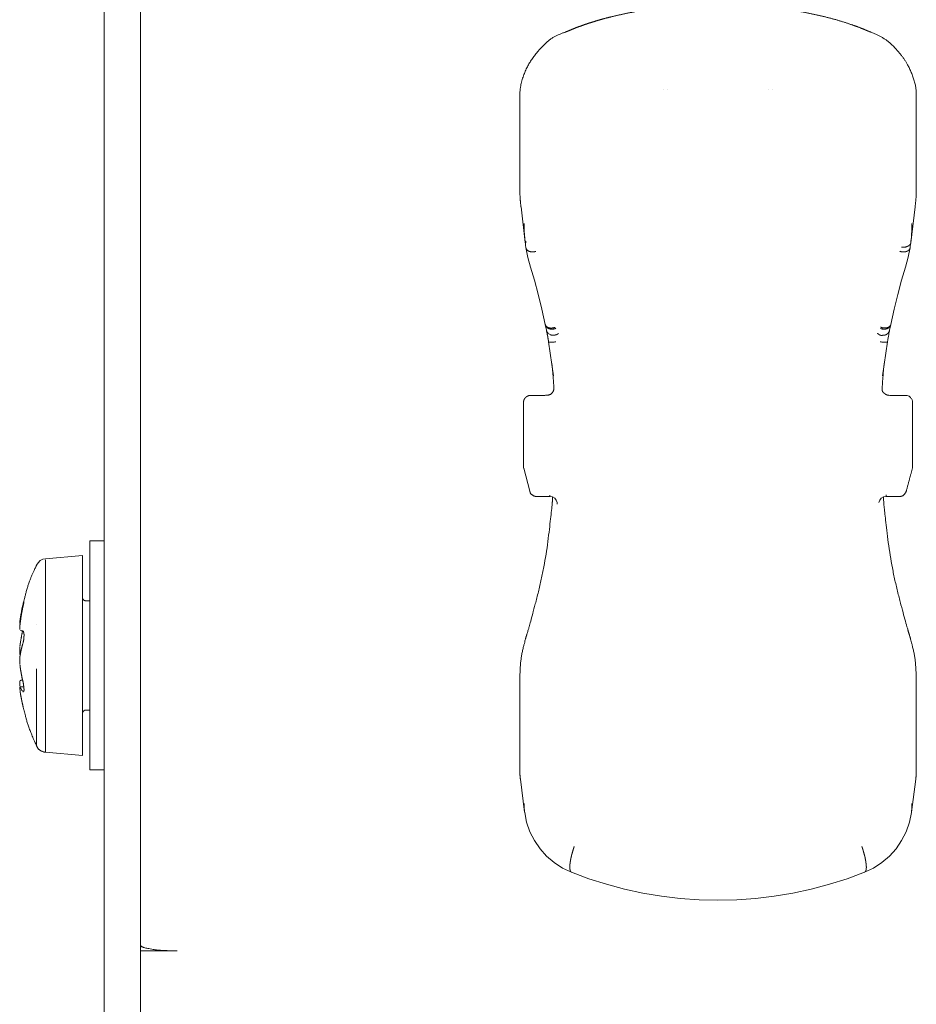
# Model space of a CAD drawing. Units: millimetres. Extents: x -400 to 1006, y -370 to 540.
# Drawn here: x -133 to -108, y 42 to 69 of the extents above; entities that cross this region are included whole.
import ezdxf

# ---------------------------------------------------------------- set-up
doc = ezdxf.new("R2010")
doc.units = ezdxf.units.MM
doc.header["$LTSCALE"] = 5
doc.layers.add('レイヤー 1', color=7, linetype='Continuous', lineweight=18)

msp = doc.modelspace()

# ---------------------------------------------------------------- linework, layer by layer
at = {"layer": 'レイヤー 1', "color": 7, "lineweight": 5}
for p, q in [((-129.412, 43.254), (-129.412, 371.866)), ((-115.043, 66.872), (-115.043, 66.872)), ((-114.942, 66.882), (-114.942, 66.882)), ((-112.145, 66.882), (-112.145, 66.882)), ((-112.043, 66.872), (-112.043, 66.872)), ((-118.991, 66.621), (-118.991, 64.177)), ((-108.098, 64.176), (-108.098, 66.619)), ((-118.958, 63.652), (-118.842, 62.674)), ((-108.129, 63.652), (-108.248, 62.664)), ((-118.833, 62.592), (-118.833, 62.592)), ((-118.824, 62.533), (-118.833, 62.592)), ((-108.251, 62.643), (-108.265, 62.533)), ((-108.253, 62.643), (-108.249, 62.665)), ((-118.257, 60.261), (-118.29, 60.421)), ((-108.796, 60.421), (-108.83, 60.261)), ((-118.066, 59.005), (-118.199, 59.94)), ((-108.889, 59.94), (-109.022, 59.005)), ((-108.836, 58.472), (-108.397, 58.472)), ((-118.718, 55.842), (-118.885, 56.467)), ((-118.165, 55.692), (-118.523, 55.692)), ((-118.165, 55.692), (-118.165, 55.733)), ((-108.924, 55.735), (-108.924, 55.694)), ((-108.564, 55.692), (-108.924, 55.692)), ((-130.81, 54.472), (-130.81, 48.179)), ((-130.81, 54.472), (-130.412, 54.472)), ((-132.023, 48.664), (-132.023, 53.954)), ((-131.009, 48.578), (-131.009, 54.073)), ((-132.27, 53.809), (-132.27, 53.781)), ((-130.91, 52.824), (-130.809, 52.824)), ((-132.724, 52.187), (-132.733, 52.187)), ((-132.648, 51.998), (-132.646, 51.998)), ((-132.27, 52.187), (-132.27, 52.187)), ((-132.729, 51.356), (-132.724, 51.334)), ((-132.27, 50.957), (-132.27, 48.839)), ((-132.27, 50.649), (-132.27, 50.649)), ((-118.991, 50.617), (-118.991, 48.17)), ((-108.098, 48.17), (-108.098, 50.617)), ((-132.733, 50.464), (-132.623, 50.464)), ((-132.729, 50.488), (-132.724, 50.467)), ((-132.27, 50.464), (-132.27, 50.464)), ((-130.91, 49.825), (-130.809, 49.825)), ((-132.023, 48.664), (-131.009, 48.576)), ((-130.81, 48.179), (-130.412, 48.179)), ((-118.976, 47.92), (-118.859, 47.015)), ((-108.112, 47.92), (-108.228, 47.015)), ((-129.412, 43.21), (-129.412, 43.254))]:
    msp.add_line(p, q, dxfattribs=at)
at = {"layer": 'レイヤー 1', "color": 7, "lineweight": 5, "flags": 128}
for points in [[(-130.41, 40.291), (-130.41, 374.876), (-130.41, 377.435)], [(-118.833, 62.597), (-118.837, 62.621), (-118.838, 62.648), (-118.842, 62.674), (-118.843, 62.698), (-118.848, 62.72), (-118.85, 62.747), (-118.852, 62.774), (-118.854, 62.798), (-118.857, 62.823), (-118.859, 62.847), (-118.86, 62.869), (-118.863, 62.9), (-118.865, 62.923), (-118.868, 62.946), (-118.868, 62.971), (-118.87, 62.995), (-118.87, 63.071), (-118.873, 63.095), (-118.873, 63.173), (-118.875, 63.199)], [(-108.214, 63.199), (-108.216, 63.178), (-108.216, 63.088), (-108.218, 63.068), (-108.218, 63.044), (-108.22, 63.022), (-108.22, 63), (-108.221, 62.98), (-108.221, 62.961), (-108.225, 62.935), (-108.225, 62.917), (-108.226, 62.891), (-108.228, 62.871), (-108.23, 62.85), (-108.231, 62.827), (-108.231, 62.805), (-108.235, 62.782), (-108.235, 62.762), (-108.238, 62.742), (-108.243, 62.718), (-108.244, 62.698), (-108.246, 62.679)], [(-118.699, 61.999), (-118.77, 62.264), (-118.822, 62.533)], [(-108.263, 62.533), (-108.316, 62.266), (-108.389, 61.999)], [(-118.294, 60.421), (-118.382, 60.842), (-118.485, 61.25), (-118.589, 61.636), (-118.701, 61.999)], [(-108.39, 61.999), (-108.502, 61.636), (-108.606, 61.248), (-108.705, 60.842), (-108.797, 60.421)], [(-118.89, 56.521), (-118.89, 56.803), (-118.89, 57.989), (-118.89, 58.275)], [(-108.198, 58.275), (-108.198, 57.989), (-108.198, 56.803), (-108.198, 56.521)], [(-117.967, 55.526), (-117.989, 55.59), (-118.033, 55.644), (-118.095, 55.682), (-118.166, 55.694)], [(-108.924, 55.692), (-108.995, 55.68), (-109.058, 55.644), (-109.101, 55.588), (-109.121, 55.524)], [(-132.27, 53.809), (-132.226, 53.874), (-132.171, 53.93), (-132.1, 53.969), (-132.023, 53.984), (-131.009, 54.073)], [(-132.735, 50.59), (-132.735, 50.61), (-132.729, 50.627)], [(-117.572, 45.368), (-117.817, 45.482), (-118.046, 45.63), (-118.254, 45.807), (-118.436, 46.009), (-118.591, 46.235), (-118.714, 46.481), (-118.803, 46.739), (-118.857, 47.004)], [(-108.23, 47.004), (-108.286, 46.739), (-108.374, 46.476), (-108.498, 46.235), (-108.651, 46.009), (-108.836, 45.807), (-109.043, 45.63), (-109.27, 45.482), (-109.518, 45.368), (-109.994, 45.188), (-110.483, 45.039), (-110.981, 44.904), (-111.487, 44.796), (-111.998, 44.707), (-112.513, 44.646), (-113.031, 44.609), (-113.547, 44.597), (-114.067, 44.609), (-114.586, 44.646), (-115.101, 44.711), (-115.611, 44.796), (-116.114, 44.904), (-116.609, 45.039), (-117.097, 45.188), (-117.573, 45.368)], [(-128.411, 43.21), (-129.412, 43.21), (-129.412, 40.247)]]:
    msp.add_lwpolyline(points, dxfattribs=at)
for points in [[(-108.246, 62.669), (-108.246, 62.669, 0.019843), (-108.248, 62.648)], [(-108.83, 60.261, 0.016143), (-108.841, 60.213, 0.024867), (-108.846, 60.186), (-108.849, 60.166, -0.017066), (-108.86, 60.1), (-108.862, 60.088, 0.010689), (-108.871, 60.043, -0.007049), (-108.879, 59.997), (-108.881, 59.989), (-108.886, 59.953)], [(-108.198, 58.275, 0.079256), (-108.212, 58.347), (-108.213, 58.349, 0.122866), (-108.255, 58.413), (-108.272, 58.428, 0.177299), (-108.379, 58.471), (-108.391, 58.472), (-108.391, 58.472, 0.008933), (-108.397, 58.472)]]:
    msp.add_lwpolyline(points, format="xyb", dxfattribs=at)
at = {"layer": 'レイヤー 1', "color": 7, "lineweight": 5}
for points, knots in [([(-109.403, 68.476), (-109.419, 68.483), (-109.499, 68.517), (-109.629, 68.57), (-109.83, 68.645), (-110.107, 68.738), (-110.395, 68.822), (-110.692, 68.897), (-110.997, 68.965), (-111.31, 69.025), (-111.629, 69.076), (-111.954, 69.119), (-112.284, 69.154), (-112.617, 69.18), (-112.952, 69.199), (-113.459, 69.214), (-113.965, 69.205), (-114.302, 69.191), (-114.637, 69.168), (-114.968, 69.137), (-115.295, 69.098), (-115.618, 69.051), (-115.934, 68.996), (-116.243, 68.932), (-116.47, 68.878), (-116.692, 68.822), (-116.909, 68.758), (-117.12, 68.693), (-117.326, 68.62), (-117.524, 68.545), (-117.669, 68.483), (-117.685, 68.476)], [0, 0, 0, 0.034337, 0.068674, 0.103011, 0.137348, 0.171685, 0.206022, 0.240359, 0.274696, 0.309033, 0.34337, 0.377706, 0.412043, 0.44638, 0.480717, 0.515054, 0.549391, 0.583728, 0.618065, 0.652402, 0.686739, 0.721076, 0.755413, 0.78975, 0.824087, 0.858424, 0.892761, 0.927098, 0.961435, 0.995772, 1, 1, 1]), ([(-117.685, 68.476), (-117.712, 68.467), (-118.121, 68.311), (-118.573, 67.852), (-118.822, 67.455), (-118.991, 66.963), (-118.992, 66.649), (-118.991, 66.621)], [0, 0, 0, 0.196118, 0.392235, 0.588353, 0.784471, 0.980588, 1, 1, 1]), ([(-108.098, 66.621), (-108.097, 66.649), (-108.099, 66.964), (-108.268, 67.456), (-108.516, 67.853), (-108.968, 68.314), (-109.376, 68.467), (-109.403, 68.476)], [0, 0, 0, 0.197219, 0.394438, 0.591658, 0.788877, 0.986096, 1, 1, 1]), ([(-118.991, 64.176), (-118.991, 63.912), (-118.959, 63.656), (-118.958, 63.651)], [0, 0, 0, 0.980457, 1, 1, 1]), ([(-108.129, 63.652), (-108.094, 63.914), (-108.095, 64.168), (-108.095, 64.173), (-108.096, 64.177)], [0, 0, 0, 0.981098, 0.981098, 1, 1, 1]), ([(-118.833, 62.592), (-118.833, 62.604), (-118.833, 62.628), (-118.833, 62.661), (-118.826, 62.684), (-118.824, 62.696), (-118.82, 62.704)], [0, 0, 0, 0.132928, 0.265696, 0.398464, 0.531232, 1, 1, 1]), ([(-118.824, 62.533), (-118.824, 62.518), (-118.795, 62.467), (-118.759, 62.442), (-118.746, 62.436), (-118.735, 62.429), (-118.707, 62.423), (-118.679, 62.415), (-118.646, 62.411), (-118.6, 62.42), (-118.569, 62.422), (-118.554, 62.429)], [0, 0, 0, 0.069764, 0.139527, 0.209291, 0.279054, 0.279054, 0.435197, 0.435197, 0.61545, 0.795702, 1, 1, 1]), ([(-108.548, 62.434), (-108.519, 62.421), (-108.486, 62.418), (-108.471, 62.414), (-108.457, 62.414), (-108.426, 62.411), (-108.395, 62.419), (-108.366, 62.425), (-108.311, 62.452), (-108.281, 62.492), (-108.269, 62.509), (-108.266, 62.522), (-108.263, 62.533)], [0, 0, 0, 0.038191, 0.076382, 0.114573, 0.114573, 0.20322, 0.20322, 0.288548, 0.373876, 0.459204, 0.544532, 1, 1, 1]), ([(-108.253, 62.643), (-108.257, 62.629), (-108.291, 62.596), (-108.319, 62.574), (-108.355, 62.56), (-108.402, 62.546), (-108.429, 62.546), (-108.444, 62.543), (-108.471, 62.543), (-108.498, 62.546)], [0, 0, 0, 0.127988, 0.255976, 0.383963, 0.511951, 0.639939, 0.767927, 0.767927, 1, 1, 1]), ([(-118.294, 60.421), (-118.29, 60.402), (-118.255, 60.362), (-118.213, 60.336), (-118.187, 60.327), (-118.16, 60.325), (-118.146, 60.322), (-118.129, 60.321), (-118.069, 60.326), (-118.027, 60.343)], [0, 0, 0, 0.108501, 0.217001, 0.325502, 0.434002, 0.542503, 0.542503, 0.664904, 1, 1, 1]), ([(-118.005, 60.315), (-118.032, 60.301), (-118.077, 60.294), (-118.091, 60.29), (-118.139, 60.288), (-118.226, 60.318), (-118.255, 60.353), (-118.266, 60.362), (-118.284, 60.397), (-118.292, 60.422)], [0, 0, 0, 0.047439, 0.094879, 0.094879, 0.243968, 0.393058, 0.542148, 0.691238, 1, 1, 1]), ([(-108.796, 60.421), (-108.797, 60.405), (-108.817, 60.37), (-108.835, 60.349), (-108.844, 60.334), (-108.873, 60.315), (-108.912, 60.3), (-108.948, 60.294), (-108.962, 60.29), (-108.979, 60.29), (-109.009, 60.294), (-109.042, 60.297), (-109.07, 60.31), (-109.083, 60.314)], [0, 0, 0, 0.089902, 0.179805, 0.269707, 0.35961, 0.449512, 0.539414, 0.629317, 0.629317, 0.729914, 0.830511, 0.931109, 1, 1, 1]), ([(-109.078, 60.348), (-109.064, 60.343), (-109.018, 60.327), (-108.956, 60.323), (-108.898, 60.327), (-108.845, 60.352), (-108.813, 60.386), (-108.802, 60.397)], [0, 0, 0, 0.182969, 0.365939, 0.548908, 0.731878, 0.914847, 1, 1, 1]), ([(-118.257, 60.261), (-118.256, 60.258), (-118.241, 60.201), (-118.159, 60.135), (-118.071, 60.12), (-118.029, 60.129), (-118.025, 60.13), (-117.969, 60.139), (-117.926, 60.175), (-117.926, 60.175), (-117.925, 60.176)], [0, 0, 0, 0.045755, 0.091511, 0.137266, 0.183021, 0.228776, 0.228776, 0.986649, 0.986649, 1, 1, 1]), ([(-118.199, 59.94), (-118.203, 59.973), (-118.212, 60.006), (-118.212, 60.024), (-118.221, 60.053), (-118.222, 60.083), (-118.236, 60.138), (-118.241, 60.178), (-118.251, 60.216), (-118.257, 60.254)], [0, 0, 0, 0.143493, 0.286987, 0.43048, 0.573973, 0.717467, 0.86096, 0.86096, 1, 1, 1]), ([(-118.199, 59.94), (-118.199, 59.94), (-118.198, 59.937), (-118.172, 59.931), (-118.078, 59.932), (-118.009, 59.942), (-118.006, 59.943), (-118.003, 59.943)], [0, 0, 0, 0.24753, 0.495059, 0.742589, 0.990118, 0.990118, 1, 1, 1]), ([(-109.086, 59.943), (-108.998, 59.93), (-108.904, 59.932), (-108.89, 59.937), (-108.889, 59.94), (-108.889, 59.94)], [0, 0, 0, 0.320253, 0.640507, 0.96076, 1, 1, 1]), ([(-118.055, 58.682), (-118.074, 59.019), (-118.11, 59.343), (-118.11, 59.349), (-118.111, 59.355)], [0, 0, 0, 0.980584, 0.980584, 1, 1, 1]), ([(-118.692, 58.472), (-118.723, 58.472), (-118.797, 58.448), (-118.832, 58.414), (-118.832, 58.413), (-118.833, 58.412)], [0, 0, 0, 0.494329, 0.988658, 0.988658, 1, 1, 1]), ([(-118.692, 58.472), (-118.474, 58.472), (-118.22, 58.472), (-118.13, 58.504), (-118.055, 58.603), (-118.055, 58.667)], [0, 0, 0, 0.245523, 0.491047, 0.73657, 1, 1, 1]), ([(-118.833, 58.412), (-118.873, 58.372), (-118.891, 58.297), (-118.89, 58.277), (-118.89, 58.276), (-118.89, 58.275)], [0, 0, 0, 0.487596, 0.975192, 0.975192, 1, 1, 1]), ([(-118.89, 56.521), (-118.892, 56.494), (-118.885, 56.469), (-118.885, 56.469), (-118.885, 56.469)], [0, 0, 0, 0.992045, 0.992045, 1, 1, 1]), ([(-108.564, 55.692), (-108.474, 55.693), (-108.383, 55.797), (-108.287, 56.155), (-108.203, 56.467)], [0, 0, 0, 0.114682, 0.229364, 1, 1, 1]), ([(-108.203, 56.469), (-108.196, 56.495), (-108.198, 56.521), (-108.198, 56.521), (-108.198, 56.521)], [0, 0, 0, 0.990164, 0.990164, 1, 1, 1]), ([(-118.718, 55.842), (-118.718, 55.839), (-118.69, 55.753), (-118.573, 55.692), (-118.528, 55.692), (-118.526, 55.692), (-118.523, 55.692)], [0, 0, 0, 0.327267, 0.654534, 0.981802, 0.981802, 1, 1, 1]), ([(-118.812, 51.857), (-118.8, 51.893), (-118.715, 52.165), (-118.307, 53.741), (-118.11, 55.355), (-118.09, 55.639), (-118.088, 55.677)], [0, 0, 0, 0.240877, 0.481754, 0.722631, 0.963508, 1, 1, 1]), ([(-117.967, 55.483), (-117.965, 55.494), (-117.966, 55.514), (-117.967, 55.524), (-117.967, 55.524), (-117.967, 55.524)], [0, 0, 0, 0.497102, 0.994204, 0.994204, 1, 1, 1]), ([(-109, 55.678), (-108.998, 55.641), (-108.978, 55.357), (-108.782, 53.741), (-108.374, 52.168), (-108.288, 51.896), (-108.277, 51.861)], [0, 0, 0, 0.240879, 0.481758, 0.722637, 0.963516, 1, 1, 1]), ([(-132.27, 53.809), (-132.275, 53.799), (-132.488, 53.333), (-132.634, 52.774), (-132.652, 52.689), (-132.655, 52.678)], [0, 0, 0, 0.317372, 0.634744, 0.952116, 1, 1, 1]), ([(-132.646, 52.652), (-132.643, 52.671), (-132.641, 52.691), (-132.634, 52.708), (-132.631, 52.74), (-132.625, 52.756), (-132.623, 52.777), (-132.618, 52.8), (-132.616, 52.802), (-132.627, 52.788), (-132.632, 52.764), (-132.641, 52.739), (-132.643, 52.724)], [0, 0, 0, 0.086261, 0.172521, 0.258782, 0.345042, 0.431303, 0.517564, 0.603824, 0.690085, 0.776346, 0.862606, 1, 1, 1]), ([(-131.009, 52.924), (-131.008, 52.875), (-130.946, 52.825), (-130.912, 52.824), (-130.911, 52.824), (-130.91, 52.824)], [0, 0, 0, 0.490876, 0.981752, 0.981752, 1, 1, 1]), ([(-132.646, 52.71), (-132.653, 52.691), (-132.671, 52.614), (-132.69, 52.505), (-132.7, 52.453), (-132.707, 52.399), (-132.721, 52.327), (-132.725, 52.291), (-132.729, 52.275)], [0, 0, 0, 0.167129, 0.334259, 0.501388, 0.501388, 0.674235, 0.847083, 1, 1, 1]), ([(-132.735, 52.202), (-132.735, 52.213), (-132.733, 52.224), (-132.733, 52.234), (-132.731, 52.244), (-132.73, 52.256), (-132.729, 52.267)], [0, 0, 0, 0.079279, 0.158558, 0.237837, 0.317116, 1, 1, 1]), ([(-132.729, 52.158), (-132.727, 52.143), (-132.734, 52.105), (-132.735, 52.081), (-132.734, 52.058), (-132.733, 52.034)], [0, 0, 0, 0.332889, 0.665779, 0.665779, 1, 1, 1]), ([(-132.653, 51.998), (-132.661, 51.963), (-132.679, 51.894), (-132.688, 51.827), (-132.707, 51.74), (-132.713, 51.683), (-132.723, 51.632), (-132.728, 51.582)], [0, 0, 0, 0.026271, 0.052542, 0.078812, 0.105083, 0.131354, 1, 1, 1]), ([(-132.646, 51.998), (-132.669, 51.998), (-132.679, 52.001), (-132.69, 52.004), (-132.702, 52.009), (-132.712, 52.01)], [0, 0, 0, 0.083898, 0.167796, 0.251694, 1, 1, 1]), ([(-132.646, 51.655), (-132.623, 51.744), (-132.619, 51.837), (-132.612, 51.89), (-132.625, 51.954), (-132.629, 51.979), (-132.635, 51.99)], [0, 0, 0, 0.203059, 0.406118, 0.609177, 0.812236, 1, 1, 1]), ([(-118.812, 51.857), (-118.816, 51.845), (-118.843, 51.757), (-118.966, 51.246), (-118.993, 50.722), (-118.992, 50.629), (-118.991, 50.617)], [0, 0, 0, 0.240819, 0.481638, 0.722457, 0.963276, 1, 1, 1]), ([(-108.098, 50.617), (-108.098, 50.629), (-108.096, 50.721), (-108.122, 51.246), (-108.245, 51.757), (-108.273, 51.845), (-108.277, 51.857)], [0, 0, 0, 0.240823, 0.481646, 0.722469, 0.963292, 1, 1, 1]), ([(-132.735, 51.465), (-132.735, 51.489), (-132.733, 51.514), (-132.732, 51.538), (-132.731, 51.561)], [0, 0, 0, 0.509069, 0.509069, 1, 1, 1]), ([(-132.729, 51.356), (-132.729, 51.38), (-132.733, 51.391), (-132.733, 51.411), (-132.734, 51.421), (-132.735, 51.422), (-132.735, 51.435), (-132.735, 51.448)], [0, 0, 0, 0.069943, 0.139885, 0.209828, 0.27977, 0.27977, 1, 1, 1]), ([(-132.729, 51.291), (-132.725, 51.307), (-132.71, 51.399), (-132.691, 51.492), (-132.671, 51.568), (-132.652, 51.641), (-132.646, 51.655)], [0, 0, 0, 0.235932, 0.471864, 0.707796, 0.943728, 1, 1, 1]), ([(-132.729, 51.291), (-132.736, 51.238), (-132.735, 51.186), (-132.735, 51.185), (-132.735, 51.184)], [0, 0, 0, 0.986518, 0.986518, 1, 1, 1]), ([(-132.735, 51.186), (-132.734, 51.163), (-132.733, 51.14), (-132.733, 51.125), (-132.731, 51.098), (-132.731, 51.086)], [0, 0, 0, 0.45761, 0.45761, 0.761971, 1, 1, 1]), ([(-132.646, 50.617), (-132.669, 50.691), (-132.69, 50.824), (-132.7, 50.878), (-132.714, 50.938), (-132.722, 51.035), (-132.729, 51.07)], [0, 0, 0, 0.266905, 0.533811, 0.533811, 0.826946, 1, 1, 1]), ([(-132.653, 50.649), (-132.674, 50.646), (-132.687, 50.646), (-132.714, 50.638), (-132.72, 50.635), (-132.721, 50.634)], [0, 0, 0, 0.314125, 0.62825, 0.942376, 1, 1, 1]), ([(-132.646, 50.321), (-132.638, 50.321), (-132.626, 50.326), (-132.613, 50.377), (-132.62, 50.426), (-132.619, 50.447), (-132.627, 50.5), (-132.634, 50.557), (-132.643, 50.598), (-132.646, 50.617)], [0, 0, 0, 0.127975, 0.25595, 0.383925, 0.5119, 0.639874, 0.767849, 0.895824, 1, 1, 1]), ([(-132.729, 50.488), (-132.732, 50.524), (-132.733, 50.535), (-132.733, 50.545), (-132.733, 50.556), (-132.734, 50.567), (-132.735, 50.578)], [0, 0, 0, 0.33684, 0.33684, 0.654668, 0.654668, 1, 1, 1]), ([(-132.729, 50.457), (-132.732, 50.449), (-132.735, 50.439), (-132.733, 50.425), (-132.733, 50.412), (-132.73, 50.401), (-132.729, 50.391)], [0, 0, 0, 0.082236, 0.164471, 0.246707, 0.328942, 1, 1, 1]), ([(-132.729, 50.457), (-132.721, 50.445), (-132.698, 50.401), (-132.678, 50.368), (-132.666, 50.356), (-132.66, 50.345)], [0, 0, 0, 0.151058, 0.302116, 0.453175, 1, 1, 1]), ([(-132.653, 49.971), (-132.666, 50.019), (-132.678, 50.088), (-132.685, 50.109), (-132.688, 50.143), (-132.703, 50.208), (-132.717, 50.293), (-132.724, 50.359), (-132.728, 50.374)], [0, 0, 0, 0.158617, 0.317234, 0.47585, 0.634467, 0.793084, 0.951701, 1, 1, 1]), ([(-132.653, 49.971), (-132.651, 49.96), (-132.632, 49.873), (-132.486, 49.315), (-132.273, 48.85), (-132.268, 48.839)], [0, 0, 0, 0.330792, 0.661583, 0.992375, 1, 1, 1]), ([(-130.91, 49.825), (-130.949, 49.823), (-130.99, 49.786), (-131.008, 49.749), (-131.009, 49.727), (-131.009, 49.726), (-131.009, 49.725)], [0, 0, 0, 0.32715, 0.654299, 0.981449, 0.981449, 1, 1, 1]), ([(-132.27, 48.839), (-132.269, 48.837), (-132.224, 48.744), (-132.086, 48.669), (-132.026, 48.665), (-132.023, 48.664)], [0, 0, 0, 0.327573, 0.655147, 0.98272, 1, 1, 1]), ([(-118.991, 48.17), (-118.991, 48.044), (-118.975, 47.922), (-118.974, 47.92), (-118.974, 47.919)], [0, 0, 0, 0.984588, 0.984588, 1, 1, 1]), ([(-108.112, 47.92), (-108.094, 48.045), (-108.095, 48.168), (-108.096, 48.17), (-108.096, 48.172)], [0, 0, 0, 0.984753, 0.984753, 1, 1, 1]), ([(-118.857, 47.004), (-118.858, 47.025), (-118.865, 47.056), (-118.866, 47.089), (-118.87, 47.11), (-118.869, 47.142), (-118.873, 47.174), (-118.873, 47.214), (-118.873, 47.254)], [0, 0, 0, 0.157061, 0.314121, 0.471182, 0.471182, 0.708199, 0.708199, 1, 1, 1]), ([(-108.214, 47.254), (-108.215, 47.235), (-108.216, 47.215), (-108.217, 47.183), (-108.218, 47.151), (-108.217, 47.13), (-108.221, 47.099), (-108.221, 47.081), (-108.229, 47.039), (-108.23, 47.004)], [0, 0, 0, 0.097957, 0.097957, 0.259684, 0.259684, 0.364319, 0.468954, 0.573589, 1, 1, 1]), ([(-117.497, 46.078), (-117.504, 46.054), (-117.51, 46.029), (-117.518, 46.006), (-117.525, 45.983), (-117.532, 45.962), (-117.538, 45.941), (-117.544, 45.918), (-117.55, 45.895), (-117.558, 45.874), (-117.565, 45.852), (-117.569, 45.832), (-117.573, 45.812), (-117.578, 45.791), (-117.583, 45.771), (-117.588, 45.75), (-117.592, 45.73), (-117.595, 45.711), (-117.598, 45.693), (-117.6, 45.675), (-117.603, 45.657), (-117.606, 45.639), (-117.61, 45.621), (-117.611, 45.605), (-117.613, 45.589), (-117.614, 45.574), (-117.615, 45.558), (-117.617, 45.544), (-117.618, 45.53), (-117.618, 45.502), (-117.618, 45.475), (-117.613, 45.446), (-117.604, 45.402), (-117.588, 45.375), (-117.572, 45.368)], [0, 0, 0, 0.063411, 0.063411, 0.123076, 0.123076, 0.178405, 0.178405, 0.237198, 0.237198, 0.292857, 0.292857, 0.344531, 0.344531, 0.396676, 0.396676, 0.448351, 0.448351, 0.495307, 0.495307, 0.540021, 0.540021, 0.585081, 0.585081, 0.625352, 0.625352, 0.663352, 0.663352, 0.699432, 0.699432, 0.766883, 0.766883, 0.841359, 0.915835, 1, 1, 1]), ([(-109.591, 46.078), (-109.584, 46.054), (-109.576, 46.029), (-109.569, 46.006), (-109.561, 45.983), (-109.543, 45.918), (-109.525, 45.852), (-109.519, 45.832), (-109.514, 45.812), (-109.509, 45.791), (-109.503, 45.771), (-109.5, 45.75), (-109.496, 45.73), (-109.493, 45.711), (-109.49, 45.693), (-109.486, 45.675), (-109.483, 45.657), (-109.48, 45.639), (-109.478, 45.621), (-109.476, 45.605), (-109.474, 45.589), (-109.473, 45.574), (-109.472, 45.558), (-109.471, 45.544), (-109.47, 45.53), (-109.468, 45.518), (-109.467, 45.506), (-109.468, 45.49), (-109.47, 45.475), (-109.472, 45.445), (-109.483, 45.402), (-109.501, 45.375), (-109.518, 45.368)], [0, 0, 0, 0.063485, 0.063485, 0.123274, 0.123274, 0.291221, 0.291221, 0.343192, 0.343192, 0.395427, 0.395427, 0.446541, 0.446541, 0.493515, 0.493515, 0.538425, 0.538425, 0.582989, 0.582989, 0.623124, 0.623124, 0.661069, 0.661069, 0.696844, 0.696844, 0.726553, 0.726553, 0.7646, 0.7646, 0.838708, 0.912816, 1, 1, 1]), ([(-129.412, 43.36), (-129.412, 43.357), (-129.391, 43.321), (-129.285, 43.283), (-128.835, 43.206), (-128.431, 43.21), (-128.411, 43.21)], [0, 0, 0, 0.246859, 0.493718, 0.740578, 0.987437, 1, 1, 1])]:
    msp.add_open_spline(points, degree=2, knots=knots, dxfattribs=at)
for points, weights, knots in [([(-109.164, 60.178), (-109.162, 60.176), (-109.159, 60.174), (-109.141, 60.16), (-109.123, 60.146), (-109.083, 60.116), (-109.034, 60.121), (-108.998, 60.125), (-108.962, 60.129), (-108.931, 60.132), (-108.908, 60.151), (-108.898, 60.16), (-108.887, 60.168), (-108.885, 60.17), (-108.882, 60.173), (-108.843, 60.211), (-108.831, 60.261), (-108.831, 60.262), (-108.83, 60.263)], [1, 0.999621603099, 1, 1, 1, 0.929555248189, 1, 1, 1, 0.957892314302, 1, 1, 1, 0.999684160575, 1, 1, 1, 1, 1], [0, 0, 0, 0.015565, 0.015565, 0.124986, 0.124986, 0.342885, 0.342885, 0.517028, 0.517028, 0.655323, 0.655323, 0.720024, 0.720024, 0.73499, 0.73499, 0.995241, 0.995241, 1, 1, 1]), ([(-108.978, 59.355), (-109.013, 59.019), (-109.033, 58.682), (-109.034, 58.679), (-109.034, 58.675), (-109.033, 58.65), (-109.033, 58.625), (-109.032, 58.571), (-108.989, 58.539), (-108.969, 58.525), (-108.95, 58.51), (-108.907, 58.479), (-108.854, 58.473), (-108.85, 58.472), (-108.846, 58.472)], [1, 1, 1, 0.999542782464, 1, 1, 1, 0.895899579677, 1, 1, 1, 0.966026517409, 1, 0.999831285718, 1], [0, 0, 0, 0.682718, 0.682718, 0.690626, 0.690626, 0.741055, 0.741055, 0.838502, 0.838502, 0.887424, 0.887424, 0.992016, 0.992016, 1, 1, 1]), ([(-132.729, 52.158), (-132.724, 52.179), (-132.723, 52.2), (-132.708, 52.304), (-132.695, 52.408), (-132.693, 52.417), (-132.691, 52.426), (-132.689, 52.437), (-132.688, 52.448), (-132.685, 52.459), (-132.683, 52.469), (-132.682, 52.477), (-132.681, 52.486), (-132.679, 52.496), (-132.678, 52.506), (-132.675, 52.518), (-132.672, 52.53), (-132.67, 52.542), (-132.668, 52.554), (-132.666, 52.563), (-132.663, 52.572), (-132.66, 52.593), (-132.656, 52.613), (-132.655, 52.623), (-132.653, 52.632), (-132.65, 52.642), (-132.646, 52.652)], [1, 0.996834738744, 1, 1, 1, 1, 1, 1, 1, 1, 1, 1, 1, 1, 1, 1, 1, 1, 1, 1, 1, 1, 1, 1, 1, 1, 1], [0, 0, 0, 0.085724, 0.085724, 0.502515, 0.502515, 0.540338, 0.540338, 0.584835, 0.584835, 0.626681, 0.626681, 0.66068, 0.66068, 0.701836, 0.701836, 0.750656, 0.750656, 0.798499, 0.798499, 0.837072, 0.837072, 0.919384, 0.919384, 0.957208, 0.957208, 1, 1, 1])]:
    msp.add_rational_spline(points, weights, degree=2, knots=knots, dxfattribs=at)

doc.saveas('drawing.dxf')
